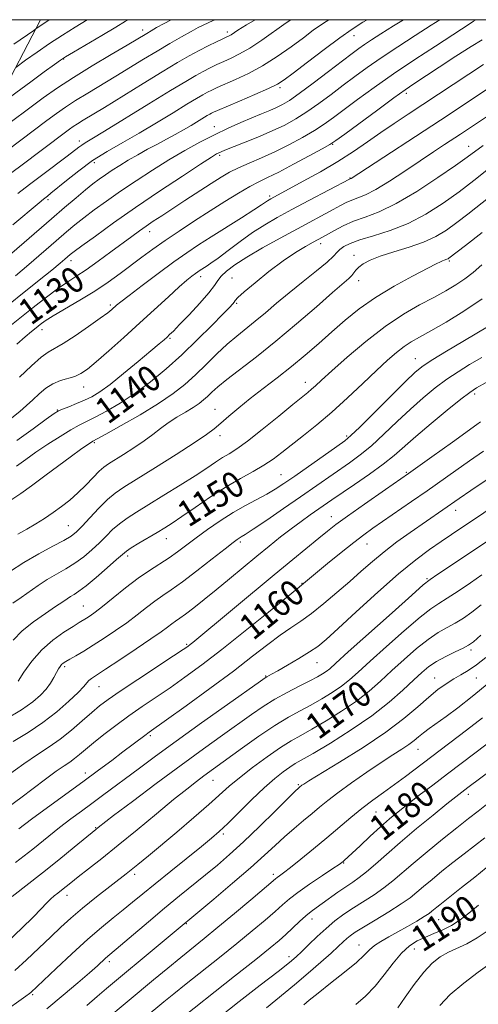
# Model space of a CAD drawing. Extents: x 2054800 to 2057700, y 319800 to 322700.
# Drawn here: x 2057120 to 2057261, y 322197 to 322500 of the extents above; entities that cross this region are included whole.
import ezdxf
from ezdxf.enums import TextEntityAlignment as Align

# ---------------------------------------------------------------- set-up
doc = ezdxf.new("R2010")
doc.units = 0
doc.header["$MEASUREMENT"] = 0
doc.linetypes.add('DGN Style 2', pattern=[51.195507, 30.717304, -20.478203])
doc.linetypes.add('DGN Style 3', pattern=[71.67371, 51.195507, -20.478203])
for name, color, linetype, lineweight in [('32000', 7, 'Continuous', 0), ('DTM SPOT ELEVATION', 2, 'Continuous', 13), ('INDEX CONTOUR', 41, 'Continuous', 13), ('INDEX CONTOUR LABEL', 244, 'Continuous', 0), ('INTERMEDIATE CONTOUR', 44, 'Continuous', 0), ('INTERMEDIATE CONTOUR DASHED', 44, 'DGN Style 3', 0), ('OBSCURED GROUND BOUNDARY', 84, 'DGN Style 2', 0)]:
    doc.layers.add(name, color=color, linetype=linetype, lineweight=lineweight)
doc.styles.add('Style-ITALICS', font='ITALICS.shx')

msp = doc.modelspace()

# ---------------------------------------------------------------- linework, layer by layer
at = {"layer": '32000', "flags": 128}
msp.add_lwpolyline([(2055000, 320000), (2057500, 320000), (2057500, 322500), (2055000, 322500), (2055000, 320000)], dxfattribs=at)
at = {"layer": 'DTM SPOT ELEVATION'}
for p in [(2057157.98, 322496.88, 1113.5), (2057184.08, 322496.22, 1117.6), (2057222.98, 322495.07, 1124.7), (2057133.7, 322487.91, 1112.1), (2057200.31, 322479.16, 1124.3), (2057239.13, 322477.32, 1132.4), (2057180.03, 322467.08, 1125.3), (2057138.51, 322462.69, 1119.5), (2057216.49, 322461.74, 1132.1), (2057258.28, 322461.04, 1139.3), (2057181.71, 322458.3, 1128.3), (2057143.12, 322456.11, 1122.5), (2057221.75, 322451.39, 1135.9), (2057197.08, 322445.82, 1133.7), (2057128.91, 322444.74, 1122.3), (2057160.16, 322434.9, 1130.6), (2057212.81, 322431.18, 1140.5), (2057222.99, 322427.62, 1143.4), (2057135.93, 322425.97, 1128.5), (2057252.3, 322425.87, 1146.2), (2057175.89, 322421.05, 1136.5), (2057185.47, 322420.66, 1139.2), (2057224.49, 322419.76, 1144.6), (2057148.12, 322412.3, 1133.7), (2057186.97, 322412.85, 1140.2), (2057127.06, 322404.71, 1132.6), (2057166.47, 322402.12, 1138.2), (2057241.9, 322395.87, 1151.2), (2057208.1, 322388.51, 1147.4), (2057139.92, 322387.1, 1136.7), (2057260.17, 322384.93, 1156.4), (2057131.8, 322380.1, 1137.9), (2057180.22, 322380.27, 1145.2), (2057143.18, 322369.99, 1142.2), (2057181.77, 322372.15, 1146.5), (2057220.73, 322372.09, 1151.7), (2057239.15, 322360.9, 1157.8), (2057200.57, 322360.19, 1151.1), (2057254.26, 322349.26, 1162.6), (2057216.02, 322347.29, 1157.3), (2057135.11, 322344.51, 1145.1), (2057165.34, 322340.54, 1150.7), (2057188.01, 322339.5, 1154.3), (2057227.06, 322338.84, 1160.8), (2057153.41, 322335.13, 1150.4), (2057245.43, 322328.24, 1165.8), (2057206.98, 322326.82, 1159.9), (2057139.82, 322319.83, 1151.1), (2057171.59, 322308.06, 1157.8), (2057259.01, 322306.25, 1172.4), (2057134.05, 322301.18, 1154.3), (2057211.68, 322302.43, 1164.8), (2057195.87, 322298.29, 1163.9), (2057247.79, 322297.69, 1173.2), (2057260.64, 322297.67, 1174.9), (2057144.56, 322295.06, 1156.8), (2057160.39, 322279.92, 1162.3), (2057242.7, 322275.72, 1176.8), (2057140.36, 322268.44, 1161.5), (2057179.63, 322266.25, 1168.8), (2057205.91, 322264.95, 1173.8), (2057258.18, 322261.9, 1182.5), (2057229.8, 322256.47, 1178.9), (2057143.58, 322251.69, 1165.9), (2057182.8, 322249.76, 1172.3), (2057219.81, 322240.81, 1180.1), (2057155.59, 322237.33, 1170.4), (2057198.16, 322237.32, 1177.6), (2057134.79, 322230.87, 1168.6), (2057171.42, 322222.17, 1176.1), (2057210.11, 322223.65, 1182.6), (2057249.09, 322223.39, 1188.9), (2057224.6, 322215.68, 1187.2), (2057241.56, 322214.42, 1190.8), (2057147.82, 322210.51, 1174.4), (2057203.01, 322212.08, 1183.5), (2057124.16, 322200.38, 1172.2)]:
    msp.add_point(p, dxfattribs=at)
at = {"layer": 'INDEX CONTOUR'}
for points in [[(2057260.623, 322500, 1130), (2057260.494, 322499.929, 1130), (2057259.816, 322499.522, 1130), (2057258.744, 322498.836, 1130), (2057248.098, 322491.909, 1130), (2057241.741, 322487.728, 1130), (2057235.186, 322483.316, 1130), (2057229.223, 322479.148, 1130), (2057224.099, 322475.439, 1130), (2057216.692, 322469.932, 1130), (2057213.884, 322467.928, 1130), (2057210.87, 322465.977, 1130), (2057207.177, 322463.818, 1130), (2057202.996, 322461.566, 1130), (2057198.681, 322459.429, 1130), (2057194.55, 322457.568, 1130), (2057190.779, 322455.952, 1130), (2057187.508, 322454.502, 1130), (2057184.764, 322453.109, 1130), (2057182.126, 322451.561, 1130), (2057179.057, 322449.614, 1130), (2057171.022, 322444.409, 1130), (2057163.882, 322439.745, 1130), (2057161.301, 322438.034, 1130), (2057159.102, 322436.54, 1130), (2057157.022, 322435.079, 1130), (2057154.73, 322433.419, 1130), (2057148.282, 322428.642, 1130), (2057144.34, 322425.749, 1130), (2057140.618, 322423.107, 1130), (2057137.508, 322421.034, 1130), (2057134.731, 322419.233, 1130), (2057131.837, 322417.256, 1130), (2057128.432, 322414.722, 1130), (2057124.334, 322411.522, 1130), (2057100.166, 322392.327, 1130)], [(2057141.003, 322500, 1110), (2057140.947, 322499.966, 1110), (2057137.274, 322497.733, 1110), (2057133.392, 322495.293, 1110), (2057129.42, 322492.663, 1110), (2057125.558, 322490.006, 1110), (2057122.028, 322487.517, 1110), (2057118.967, 322485.327, 1110)], [(2057203.588, 322500, 1120), (2057202.136, 322499.025, 1120), (2057194.625, 322493.725, 1120), (2057190.945, 322491.269, 1120), (2057187.853, 322489.463, 1120), (2057185.264, 322488.176, 1120), (2057182.984, 322487.154, 1120), (2057180.835, 322486.179, 1120), (2057178.741, 322485.177, 1120), (2057176.646, 322484.11, 1120), (2057174.373, 322482.868, 1120), (2057171.267, 322481.054, 1120), (2057166.554, 322478.199, 1120), (2057159.878, 322474.093, 1120), (2057146.294, 322465.722, 1120), (2057142.4, 322463.359, 1120), (2057140.387, 322462.152, 1120), (2057139.333, 322461.488, 1120), (2057138.392, 322460.805, 1120), (2057134.769, 322458.024, 1120), (2057127.27, 322452.396, 1120), (2057123.204, 322449.328, 1120), (2057119.651, 322446.594, 1120)], [(2057262.761, 322461.321, 1140), (2057257.812, 322457.725, 1140), (2057254.255, 322455.205, 1140), (2057248.815, 322451.47, 1140), (2057242.311, 322447.223, 1140), (2057235.957, 322443.466, 1140), (2057230.707, 322440.935, 1140), (2057226.471, 322439.316, 1140), (2057222.901, 322438.032, 1140), (2057219.726, 322436.639, 1140), (2057217.003, 322435.229, 1140), (2057213.35, 322433.171, 1140), (2057210.448, 322431.589, 1140), (2057208.138, 322430.304, 1140), (2057205.06, 322428.441, 1140), (2057201.25, 322425.867, 1140), (2057196.872, 322422.59, 1140), (2057192.596, 322419.179, 1140), (2057189.224, 322416.346, 1140), (2057187.32, 322414.61, 1140), (2057186.508, 322413.718, 1140), (2057186.179, 322413.227, 1140), (2057185.747, 322412.683, 1140), (2057184.732, 322411.6, 1140), (2057182.676, 322409.484, 1140), (2057179.287, 322406.026, 1140), (2057174.917, 322401.667, 1140), (2057170.085, 322397.039, 1140), (2057165.22, 322392.67, 1140), (2057160.419, 322388.705, 1140), (2057155.691, 322385.188, 1140), (2057151.096, 322382.166, 1140), (2057146.897, 322379.693, 1140), (2057143.405, 322377.823, 1140), (2057138.497, 322375.411, 1140), (2057135.929, 322373.996, 1140), (2057132.605, 322371.948, 1140), (2057128.854, 322369.503, 1140), (2057125.202, 322367.044, 1140), (2057122.044, 322364.851, 1140), (2057119.246, 322362.792, 1140)], [(2057262.449, 322414.198, 1150), (2057256.839, 322410.384, 1150), (2057251.33, 322407.045, 1150), (2057246.608, 322404.38, 1150), (2057243.153, 322402.482, 1150), (2057240.612, 322401.026, 1150), (2057238.427, 322399.577, 1150), (2057236.091, 322397.752, 1150), (2057233.324, 322395.335, 1150), (2057229.896, 322392.163, 1150), (2057225.685, 322388.179, 1150), (2057220.977, 322383.764, 1150), (2057216.164, 322379.414, 1150), (2057211.592, 322375.531, 1150), (2057207.44, 322372.182, 1150), (2057200.84, 322366.974, 1150), (2057198.122, 322364.931, 1150), (2057195.279, 322363.051, 1150), (2057191.973, 322361.162, 1150), (2057188.129, 322359.046, 1150), (2057183.739, 322356.476, 1150), (2057178.9, 322353.354, 1150), (2057174.134, 322350.104, 1150), (2057170.066, 322347.283, 1150), (2057167.109, 322345.277, 1150), (2057164.812, 322343.805, 1150), (2057162.508, 322342.417, 1150), (2057156.888, 322339.109, 1150), (2057154.532, 322337.688, 1150), (2057153.022, 322336.69, 1150), (2057151.781, 322335.682, 1150), (2057149.997, 322334.089, 1150), (2057147.131, 322331.553, 1150), (2057143.728, 322328.609, 1150), (2057140.609, 322326.012, 1150), (2057138.397, 322324.328, 1150), (2057136.932, 322323.359, 1150), (2057135.863, 322322.714, 1150), (2057134.826, 322322.032, 1150), (2057133.426, 322321.071, 1150), (2057131.256, 322319.621, 1150), (2057128.094, 322317.541, 1150), (2057124.44, 322314.99, 1150), (2057120.976, 322312.195, 1150), (2057118.23, 322309.363, 1150)], [(2057262.829, 322367.424, 1160), (2057258.523, 322364.456, 1160), (2057254.306, 322361.489, 1160), (2057245.497, 322355.243, 1160), (2057240.703, 322351.898, 1160), (2057228.805, 322343.692, 1160), (2057226.041, 322341.703, 1160), (2057222.94, 322339.327, 1160), (2057219.037, 322336.205, 1160), (2057214.912, 322332.84, 1160), (2057206.878, 322326.198, 1160), (2057205.555, 322325.134, 1160), (2057196.709, 322317.932, 1160), (2057189.57, 322312.155, 1160), (2057182.367, 322306.426, 1160), (2057176.213, 322301.698, 1160), (2057171.027, 322297.892, 1160), (2057166.429, 322294.666, 1160), (2057157.91, 322288.887, 1160), (2057153.816, 322286.041, 1160), (2057149.805, 322283.114, 1160), (2057146.085, 322280.276, 1160), (2057142.913, 322277.754, 1160), (2057140.465, 322275.724, 1160), (2057138.59, 322274.139, 1160), (2057137.048, 322272.903, 1160), (2057135.579, 322271.87, 1160), (2057133.832, 322270.708, 1160), (2057131.433, 322269.038, 1160), (2057128.154, 322266.619, 1160), (2057120.509, 322260.856, 1160), (2057117.067, 322258.307, 1160)], [(2057262.17, 322320.158, 1170), (2057259.3, 322317.903, 1170), (2057256.649, 322316.068, 1170), (2057254.128, 322314.541, 1170), (2057251.62, 322313.169, 1170), (2057248.937, 322311.629, 1170), (2057245.864, 322309.558, 1170), (2057242.28, 322306.718, 1170), (2057238.434, 322303.384, 1170), (2057234.671, 322299.957, 1170), (2057231.203, 322296.743, 1170), (2057227.728, 322293.682, 1170), (2057223.811, 322290.616, 1170), (2057219.206, 322287.468, 1170), (2057214.407, 322284.475, 1170), (2057210.094, 322281.95, 1170), (2057206.707, 322280.06, 1170), (2057203.733, 322278.366, 1170), (2057200.418, 322276.284, 1170), (2057196.265, 322273.417, 1170), (2057191.788, 322270.14, 1170), (2057187.754, 322267.015, 1170), (2057184.65, 322264.411, 1170), (2057178.401, 322258.814, 1170), (2057173.733, 322254.784, 1170), (2057168.48, 322250.337, 1170), (2057159.777, 322243.032, 1170), (2057156.486, 322240.322, 1170), (2057152.937, 322237.49, 1170), (2057143.865, 322230.413, 1170), (2057139.487, 322226.907, 1170), (2057135.934, 322223.889, 1170), (2057132.866, 322221.09, 1170), (2057129.73, 322218.094, 1170), (2057126.136, 322214.633, 1170), (2057122.324, 322211.033, 1170), (2057118.696, 322207.767, 1170)], [(2057268.211, 322280.627, 1180), (2057251.726, 322268.197, 1180), (2057247.223, 322264.782, 1180), (2057243.104, 322261.639, 1180), (2057239.533, 322258.885, 1180), (2057236.574, 322256.554, 1180), (2057233.911, 322254.358, 1180), (2057231.134, 322251.928, 1180), (2057227.992, 322249.052, 1180), (2057224.878, 322246.137, 1180), (2057220.024, 322241.581, 1180), (2057219.657, 322241.26, 1180), (2057219.305, 322240.982, 1180), (2057218.45, 322240.383, 1180), (2057216.544, 322239.106, 1180), (2057213.286, 322236.941, 1180), (2057209.38, 322234.311, 1180), (2057205.777, 322231.794, 1180), (2057203.148, 322229.79, 1180), (2057201.047, 322228.006, 1180), (2057198.749, 322225.97, 1180), (2057195.662, 322223.305, 1180), (2057191.719, 322219.998, 1180), (2057186.991, 322216.128, 1180), (2057181.642, 322211.841, 1180), (2057171.406, 322203.713, 1180), (2057167.629, 322200.673, 1180), (2057164.563, 322198.159, 1180), (2057158.534, 322193.139, 1180)], [(2057261.324, 322227.905, 1190), (2057258.342, 322225.453, 1190), (2057255.634, 322223.35, 1190), (2057253.008, 322221.619, 1190), (2057250.319, 322220.254, 1190), (2057247.613, 322219.129, 1190), (2057244.981, 322218.085, 1190), (2057242.484, 322216.942, 1190), (2057240.055, 322215.408, 1190), (2057237.594, 322213.168, 1190), (2057235.018, 322210.051, 1190), (2057232.316, 322206.462, 1190), (2057229.493, 322202.947, 1190), (2057226.562, 322199.936, 1190), (2057223.565, 322197.373, 1190)]]:
    msp.add_polyline3d(points, dxfattribs=at)
at = {"layer": 'INTERMEDIATE CONTOUR'}
for points in [[(2057180.365, 322500, 1116), (2057179.698, 322499.708, 1116), (2057178.128, 322499.022, 1116), (2057176.68, 322498.363, 1116), (2057175.061, 322497.558, 1116), (2057172.912, 322496.406, 1116), (2057169.978, 322494.758, 1116), (2057166.408, 322492.696, 1116), (2057162.453, 322490.356, 1116), (2057158.326, 322487.859, 1116), (2057149.727, 322482.62, 1116), (2057141.11, 322477.441, 1116), (2057137.37, 322475.127, 1116), (2057134.266, 322473.09, 1116), (2057131.476, 322471.128, 1116), (2057128.559, 322468.976, 1116), (2057112.505, 322456.894, 1116), (2057109.452, 322454.552, 1116), (2057105.917, 322451.788, 1116), (2057102.248, 322448.871, 1116), (2057098.941, 322446.186, 1116), (2057096.368, 322444.029, 1116), (2057094.836, 322442.7, 1116)], [(2057166.759, 322500, 1114), (2057164.597, 322498.822, 1114), (2057162.326, 322497.56, 1114), (2057160.599, 322496.578, 1114), (2057159.26, 322495.797, 1114), (2057153.213, 322492.196, 1114), (2057148.351, 322489.318, 1114), (2057142.488, 322485.802, 1114), (2057136.719, 322482.235, 1114), (2057131.84, 322479.033, 1114), (2057127.457, 322475.95, 1114), (2057122.873, 322472.568, 1114), (2057117.67, 322468.665, 1114), (2057104.399, 322458.629, 1114), (2057103.926, 322458.25, 1114)], [(2057249.406, 322500, 1128), (2057246.783, 322498.341, 1128), (2057241.82, 322495.157, 1128), (2057236.447, 322491.653, 1128), (2057231.355, 322488.252, 1128), (2057227.046, 322485.265, 1128), (2057223.299, 322482.553, 1128), (2057219.705, 322479.864, 1128), (2057215.959, 322477.029, 1128), (2057212.16, 322474.207, 1128), (2057208.511, 322471.638, 1128), (2057205.115, 322469.488, 1128), (2057201.695, 322467.619, 1128), (2057197.874, 322465.818, 1128), (2057193.471, 322463.948, 1128), (2057189.083, 322462.185, 1128), (2057183.292, 322459.905, 1128), (2057182.138, 322459.426, 1128), (2057181.497, 322459.127, 1128), (2057180.776, 322458.737, 1128), (2057179.176, 322457.75, 1128), (2057175.849, 322455.606, 1128), (2057170.27, 322451.949, 1128), (2057163.227, 322447.266, 1128), (2057155.834, 322442.25, 1128), (2057149.08, 322437.535, 1128), (2057143.466, 322433.514, 1128), (2057139.362, 322430.52, 1128), (2057136.968, 322428.742, 1128), (2057135.759, 322427.805, 1128), (2057134.133, 322426.417, 1128), (2057132.606, 322425.137, 1128), (2057130.041, 322423.041, 1128), (2057126.202, 322419.951, 1128), (2057112.087, 322408.694, 1128)], [(2057153.612, 322500, 1112), (2057152.771, 322499.506, 1112), (2057149.82, 322497.736, 1112), (2057145.505, 322495.185, 1112), (2057136.71, 322490.027, 1112), (2057134.308, 322488.598, 1112), (2057132.746, 322487.582, 1112), (2057130.856, 322486.226, 1112), (2057127.742, 322483.962, 1112), (2057123.629, 322480.953, 1112), (2057119.016, 322477.548, 1112), (2057114.382, 322474.086, 1112), (2057112.229, 322472.457, 1112)], [(2057192.65, 322500, 1118), (2057189.971, 322498.388, 1118), (2057187.34, 322496.765, 1118), (2057185.224, 322495.395, 1118), (2057184.663, 322495.072, 1118), (2057183.914, 322494.708, 1118), (2057182.669, 322494.129, 1118), (2057180.716, 322493.208, 1118), (2057178.202, 322491.984, 1118), (2057175.369, 322490.536, 1118), (2057172.334, 322488.886, 1118), (2057168.731, 322486.805, 1118), (2057164.07, 322484.008, 1118), (2057158.137, 322480.377, 1118), (2057146.239, 322473.045, 1118), (2057139.733, 322469.079, 1118), (2057138.021, 322468.02, 1118), (2057136.691, 322467.147, 1118), (2057135.495, 322466.306, 1118), (2057134.245, 322465.384, 1118), (2057120.514, 322455.097, 1118), (2057115.881, 322451.566, 1118)], [(2057227.036, 322500, 1124), (2057225.75, 322499.219, 1124), (2057222.403, 322497.083, 1124), (2057218.667, 322494.466, 1124), (2057213.837, 322490.864, 1124), (2057208.685, 322486.921, 1124), (2057204.35, 322483.571, 1124), (2057201.568, 322481.467, 1124), (2057199.461, 322480.137, 1124), (2057196.744, 322478.829, 1124), (2057192.559, 322477.003, 1124), (2057187.757, 322474.957, 1124), (2057181.074, 322472.119, 1124), (2057179.82, 322471.563, 1124), (2057179.2, 322471.257, 1124), (2057178.642, 322470.953, 1124), (2057177.881, 322470.508, 1124), (2057172.937, 322467.506, 1124), (2057170.565, 322466.122, 1124), (2057168.054, 322464.727, 1124), (2057165.401, 322463.298, 1124), (2057162.566, 322461.787, 1124), (2057159.55, 322460.162, 1124), (2057156.499, 322458.479, 1124), (2057153.595, 322456.812, 1124), (2057150.983, 322455.224, 1124), (2057148.661, 322453.73, 1124), (2057146.587, 322452.33, 1124), (2057144.683, 322450.99, 1124), (2057142.712, 322449.517, 1124), (2057140.4, 322447.679, 1124), (2057137.52, 322445.286, 1124), (2057134.029, 322442.313, 1124), (2057129.936, 322438.782, 1124), (2057116.273, 322426.936, 1124)], [(2057215.242, 322500, 1122), (2057213.643, 322498.974, 1122), (2057210.499, 322496.762, 1122), (2057207.437, 322494.47, 1122), (2057203.704, 322491.705, 1122), (2057199.418, 322488.696, 1122), (2057194.915, 322485.843, 1122), (2057190.523, 322483.468, 1122), (2057186.55, 322481.596, 1122), (2057180.954, 322479.149, 1122), (2057179.281, 322478.37, 1122), (2057177.923, 322477.683, 1122), (2057176.507, 322476.911, 1122), (2057174.574, 322475.781, 1122), (2057171.641, 322474.003, 1122), (2057167.407, 322471.407, 1122), (2057162.311, 322468.311, 1122), (2057156.974, 322465.158, 1122), (2057151.9, 322462.275, 1122), (2057147.139, 322459.53, 1122), (2057142.625, 322456.679, 1122), (2057138.36, 322453.592, 1122), (2057134.605, 322450.609, 1122), (2057129.826, 322446.645, 1122), (2057128.771, 322445.802, 1122), (2057127.568, 322444.87, 1122), (2057126.202, 322443.746, 1122), (2057118.075, 322436.969, 1122)], [(2057238.257, 322500, 1126), (2057235.15, 322498.073, 1126), (2057231.229, 322495.612, 1126), (2057228.389, 322493.788, 1126), (2057226.279, 322492.384, 1126), (2057224.5, 322491.145, 1126), (2057222.452, 322489.637, 1126), (2057219.484, 322487.383, 1126), (2057215.226, 322484.126, 1126), (2057210.436, 322480.486, 1126), (2057206.152, 322477.3, 1126), (2057203.132, 322475.189, 1126), (2057201.023, 322473.917, 1126), (2057199.191, 322473.03, 1126), (2057197.098, 322472.14, 1126), (2057194.595, 322471.116, 1126), (2057191.628, 322469.89, 1126), (2057188.168, 322468.406, 1126), (2057184.287, 322466.655, 1126), (2057180.083, 322464.642, 1126), (2057175.638, 322462.365, 1126), (2057170.972, 322459.808, 1126), (2057166.089, 322456.95, 1126), (2057161.032, 322453.806, 1126), (2057155.995, 322450.525, 1126), (2057151.212, 322447.29, 1126), (2057146.882, 322444.263, 1126), (2057143.088, 322441.516, 1126), (2057139.881, 322439.1, 1126), (2057137.205, 322436.98, 1126), (2057134.585, 322434.79, 1126), (2057131.441, 322432.076, 1126), (2057123, 322424.749, 1126), (2057118.942, 322421.262, 1126)], [(2057129.266, 322500, 1108), (2057125.164, 322497.166, 1108)], [(2057262.468, 322493.845, 1132), (2057259.077, 322491.808, 1132), (2057254.383, 322488.809, 1132), (2057249.195, 322485.413, 1132), (2057241.437, 322480.282, 1132), (2057238.739, 322478.435, 1132), (2057235.292, 322475.968, 1132), (2057230.297, 322472.315, 1132), (2057220.147, 322464.828, 1132), (2057217.424, 322462.835, 1132), (2057215.608, 322461.648, 1132), (2057213.229, 322460.316, 1132), (2057209.253, 322458.153, 1132), (2057204.409, 322455.556, 1132), (2057199.863, 322453.185, 1132), (2057196.46, 322451.507, 1132), (2057193.748, 322450.195, 1132), (2057190.952, 322448.723, 1132), (2057187.461, 322446.683, 1132), (2057183.322, 322444.126, 1132), (2057178.745, 322441.221, 1132), (2057173.957, 322438.137, 1132), (2057169.241, 322435.042, 1132), (2057164.896, 322432.106, 1132), (2057161.124, 322429.447, 1132), (2057157.746, 322426.969, 1132), (2057151.091, 322421.996, 1132), (2057147.399, 322419.354, 1132), (2057143.27, 322416.598, 1132), (2057138.7, 322413.778, 1132), (2057130.532, 322408.949, 1132), (2057128.077, 322407.417, 1132), (2057126.505, 322406.321, 1132), (2057125.25, 322405.343, 1132), (2057123.804, 322404.177, 1132), (2057121.908, 322402.562, 1132), (2057119.361, 322400.248, 1132)], [(2057262.803, 322486.214, 1134), (2057239.682, 322471.007, 1134), (2057235.359, 322468.139, 1134), (2057231.237, 322465.329, 1134), (2057227.138, 322462.452, 1134), (2057222.817, 322459.473, 1134), (2057218.018, 322456.384, 1134), (2057212.667, 322453.236, 1134), (2057207.419, 322450.325, 1134), (2057197.396, 322444.962, 1134), (2057196.882, 322444.667, 1134), (2057196.395, 322444.355, 1134), (2057195.79, 322443.935, 1134), (2057194.589, 322443.122, 1134), (2057192.225, 322441.585, 1134), (2057188.382, 322439.144, 1134), (2057179.115, 322433.285, 1134), (2057175.221, 322430.787, 1134), (2057171.613, 322428.376, 1134), (2057167.61, 322425.553, 1134), (2057162.804, 322422.028, 1134), (2057157.887, 322418.343, 1134), (2057153.825, 322415.248, 1134), (2057151.318, 322413.293, 1134), (2057150.014, 322412.223, 1134), (2057148.563, 322410.939, 1134), (2057147.298, 322409.936, 1134), (2057144.999, 322408.24, 1134), (2057141.414, 322405.695, 1134), (2057137.276, 322402.857, 1134), (2057133.569, 322400.463, 1134), (2057128.987, 322397.862, 1134), (2057126.792, 322396.269, 1134), (2057123.782, 322393.604, 1134), (2057120.135, 322390.15, 1134)], [(2057269.806, 322482.5, 1136), (2057256.427, 322473.639, 1136), (2057251.955, 322470.698, 1136), (2057222.13, 322451.219, 1136), (2057221.583, 322450.968, 1136), (2057209.112, 322444.39, 1136), (2057203.897, 322441.62, 1136), (2057199.436, 322439.208, 1136), (2057195.555, 322436.973, 1136), (2057191.829, 322434.589, 1136), (2057187.98, 322431.861, 1136), (2057184.293, 322429.101, 1136), (2057181.194, 322426.752, 1136), (2057178.992, 322425.141, 1136), (2057177.53, 322424.138, 1136), (2057175.756, 322422.997, 1136), (2057175.035, 322422.515, 1136), (2057174.234, 322421.951, 1136), (2057173.192, 322421.172, 1136), (2057171.643, 322419.913, 1136), (2057169.297, 322417.878, 1136), (2057165.956, 322414.87, 1136), (2057157.127, 322406.809, 1136), (2057152.238, 322402.375, 1136), (2057147.612, 322398.23, 1136), (2057143.759, 322394.854, 1136), (2057141.013, 322392.589, 1136), (2057138.992, 322391.217, 1136), (2057137.139, 322390.388, 1136), (2057132.702, 322389.093, 1136), (2057130.376, 322388.135, 1136), (2057128.195, 322386.725, 1136), (2057126.154, 322385.003, 1136), (2057124.212, 322383.175, 1136), (2057122.297, 322381.399, 1136), (2057120.234, 322379.599, 1136), (2057117.819, 322377.644, 1136)], [(2057265.576, 322471.344, 1138), (2057255.812, 322464.86, 1138), (2057250.879, 322461.631, 1138), (2057247.433, 322459.36, 1138), (2057243.317, 322456.616, 1138), (2057238.637, 322453.472, 1138), (2057233.903, 322450.36, 1138), (2057229.721, 322447.805, 1138), (2057226.543, 322446.175, 1138), (2057224.194, 322445.223, 1138), (2057222.339, 322444.548, 1138), (2057220.654, 322443.804, 1138), (2057218.847, 322442.864, 1138), (2057216.634, 322441.659, 1138), (2057205.63, 322435.76, 1138), (2057200.347, 322432.885, 1138), (2057194.897, 322429.842, 1138), (2057190.042, 322426.999, 1138), (2057186.38, 322424.643, 1138), (2057183.846, 322422.746, 1138), (2057182.206, 322421.2, 1138), (2057181.156, 322419.843, 1138), (2057180.104, 322418.268, 1138), (2057178.386, 322416.014, 1138), (2057175.59, 322412.831, 1138), (2057172.309, 322409.316, 1138), (2057169.392, 322406.281, 1138), (2057167.469, 322404.324, 1138), (2057166.323, 322403.202, 1138), (2057165.521, 322402.459, 1138), (2057164.62, 322401.649, 1138), (2057163.136, 322400.358, 1138), (2057160.576, 322398.183, 1138), (2057156.688, 322394.925, 1138), (2057152.177, 322391.217, 1138), (2057147.992, 322387.899, 1138), (2057144.832, 322385.601, 1138), (2057142.399, 322384.115, 1138), (2057140.152, 322383.024, 1138), (2057137.705, 322382, 1138), (2057135.315, 322381.065, 1138), (2057133.398, 322380.329, 1138), (2057132.139, 322379.783, 1138), (2057130.793, 322378.955, 1138), (2057128.386, 322377.252, 1138), (2057124.297, 322374.312, 1138), (2057119.326, 322370.69, 1138)], [(2057263.878, 322453.707, 1142), (2057259.894, 322450.586, 1142), (2057255.347, 322447.14, 1142), (2057250.392, 322443.612, 1142), (2057245.138, 322440.273, 1142), (2057239.678, 322437.406, 1142), (2057234.176, 322435.214, 1142), (2057229.06, 322433.579, 1142), (2057224.825, 322432.307, 1142), (2057221.833, 322431.227, 1142), (2057219.894, 322430.273, 1142), (2057218.691, 322429.402, 1142), (2057217.841, 322428.523, 1142), (2057216.757, 322427.339, 1142), (2057214.788, 322425.504, 1142), (2057211.511, 322422.798, 1142), (2057207.388, 322419.516, 1142), (2057203.102, 322416.079, 1142), (2057199.21, 322412.846, 1142), (2057195.752, 322409.912, 1142), (2057192.645, 322407.31, 1142), (2057186.982, 322402.765, 1142), (2057184.058, 322400.251, 1142), (2057180.873, 322397.264, 1142), (2057177.538, 322394.017, 1142), (2057174.221, 322390.833, 1142), (2057170.976, 322387.927, 1142), (2057167.373, 322385.097, 1142), (2057162.865, 322382.039, 1142), (2057157.206, 322378.602, 1142), (2057151.375, 322375.255, 1142), (2057146.657, 322372.625, 1142), (2057142.707, 322370.439, 1142), (2057141.934, 322369.966, 1142), (2057140.802, 322369.221, 1142), (2057138.952, 322367.935, 1142), (2057136.145, 322365.899, 1142), (2057127.965, 322359.801, 1142), (2057123.851, 322356.784, 1142), (2057120.504, 322354.423, 1142), (2057117.813, 322352.558, 1142)], [(2057264.9, 322445.696, 1144), (2057258.039, 322440.245, 1144), (2057254.659, 322437.631, 1144), (2057251.48, 322435.335, 1144), (2057248.204, 322433.345, 1144), (2057244.429, 322431.602, 1144), (2057239.943, 322430.049, 1144), (2057235.264, 322428.64, 1144), (2057231.1, 322427.332, 1144), (2057227.997, 322426.094, 1144), (2057225.877, 322424.942, 1144), (2057224.502, 322423.906, 1144), (2057223.631, 322422.999, 1144), (2057223.008, 322422.175, 1144), (2057222.373, 322421.372, 1144), (2057221.414, 322420.444, 1144), (2057216.401, 322416.118, 1144), (2057211.439, 322411.789, 1144), (2057205.341, 322406.516, 1144), (2057198.95, 322401.154, 1144), (2057193.015, 322396.421, 1144), (2057183.891, 322389.396, 1144), (2057181.126, 322387.127, 1144), (2057179.296, 322385.486, 1144), (2057177.97, 322384.23, 1144), (2057176.748, 322383.138, 1144), (2057175.359, 322382.056, 1144), (2057173.565, 322380.853, 1144), (2057171.221, 322379.428, 1144), (2057168.561, 322377.827, 1144), (2057165.913, 322376.127, 1144), (2057163.498, 322374.383, 1144), (2057161.11, 322372.555, 1144), (2057158.435, 322370.581, 1144), (2057155.302, 322368.457, 1144), (2057152.105, 322366.405, 1144), (2057147.472, 322363.523, 1144), (2057146.06, 322362.512, 1144), (2057144.624, 322361.213, 1144), (2057142.768, 322359.299, 1144), (2057140.545, 322356.974, 1144), (2057138.122, 322354.579, 1144), (2057135.636, 322352.385, 1144), (2057133.106, 322350.393, 1144), (2057130.523, 322348.534, 1144), (2057127.877, 322346.755, 1144), (2057125.17, 322345.055, 1144), (2057122.407, 322343.447, 1144), (2057119.605, 322341.929, 1144)], [(2057262.465, 322434.552, 1146), (2057257.275, 322430.6, 1146), (2057252.225, 322426.73, 1146), (2057251.928, 322426.55, 1146), (2057251.584, 322426.391, 1146), (2057250.708, 322426.094, 1146), (2057250.226, 322425.909, 1146), (2057249.632, 322425.614, 1146), (2057248.334, 322424.929, 1146), (2057241.047, 322421.164, 1146), (2057235.377, 322418.098, 1146), (2057229.642, 322414.668, 1146), (2057224.65, 322411.164, 1146), (2057220.291, 322407.637, 1146), (2057216.226, 322404.079, 1146), (2057212.165, 322400.493, 1146), (2057208.024, 322396.917, 1146), (2057203.77, 322393.395, 1146), (2057199.409, 322389.975, 1146), (2057195.114, 322386.695, 1146), (2057191.1, 322383.597, 1146), (2057187.549, 322380.728, 1146), (2057184.524, 322378.178, 1146), (2057182.056, 322376.043, 1146), (2057180.012, 322374.304, 1146), (2057177.611, 322372.474, 1146), (2057173.899, 322369.949, 1146), (2057168.332, 322366.371, 1146), (2057161.967, 322362.374, 1146), (2057152.277, 322356.375, 1146), (2057149.536, 322354.515, 1146), (2057147.165, 322352.514, 1146), (2057144.507, 322349.859, 1146), (2057141.785, 322346.943, 1146), (2057139.435, 322344.385, 1146), (2057137.702, 322342.618, 1146), (2057136.058, 322341.317, 1146), (2057133.778, 322339.969, 1146), (2057130.347, 322338.161, 1146), (2057126.073, 322335.876, 1146), (2057121.474, 322333.2, 1146), (2057117.036, 322330.272, 1146)], [(2057262.324, 322424.641, 1148), (2057259.619, 322422.327, 1148), (2057257.107, 322420.342, 1148), (2057254.373, 322418.496, 1148), (2057251.227, 322416.642, 1148), (2057247.535, 322414.646, 1148), (2057243.191, 322412.343, 1148), (2057238.21, 322409.474, 1148), (2057232.638, 322405.759, 1148), (2057226.643, 322401.113, 1148), (2057220.893, 322396.244, 1148), (2057216.178, 322392.06, 1148), (2057213.061, 322389.236, 1148), (2057211.185, 322387.515, 1148), (2057209.961, 322386.411, 1148), (2057208.798, 322385.426, 1148), (2057204.212, 322381.69, 1148), (2057199.85, 322378.117, 1148), (2057194.822, 322374.046, 1148), (2057190.242, 322370.465, 1148), (2057186.937, 322368.098, 1148), (2057184.595, 322366.616, 1148), (2057182.614, 322365.432, 1148), (2057180.443, 322364.034, 1148), (2057177.725, 322362.221, 1148), (2057174.147, 322359.868, 1148), (2057169.575, 322356.951, 1148), (2057164.583, 322353.83, 1148), (2057159.92, 322350.962, 1148), (2057156.168, 322348.682, 1148), (2057153.232, 322346.823, 1148), (2057150.848, 322345.101, 1148), (2057148.766, 322343.274, 1148), (2057146.783, 322341.313, 1148), (2057144.716, 322339.237, 1148), (2057142.416, 322337.086, 1148), (2057139.893, 322334.963, 1148), (2057137.194, 322332.99, 1148), (2057134.372, 322331.243, 1148), (2057131.503, 322329.618, 1148), (2057128.668, 322327.957, 1148), (2057125.931, 322326.152, 1148), (2057120.678, 322322.404, 1148), (2057118.13, 322320.646, 1148)], [(2057264.638, 322405.902, 1152), (2057256.451, 322401.115, 1152), (2057251.51, 322398.174, 1152), (2057247.248, 322395.572, 1152), (2057244.311, 322393.636, 1152), (2057241.88, 322391.668, 1152), (2057238.769, 322388.709, 1152), (2057234.21, 322384.186, 1152), (2057224.765, 322374.759, 1152), (2057222.075, 322372.162, 1152), (2057220.164, 322370.564, 1152), (2057217.727, 322368.817, 1152), (2057204.794, 322359.734, 1152), (2057201.443, 322357.414, 1152), (2057198.785, 322355.675, 1152), (2057196.189, 322354.155, 1152), (2057189.673, 322350.684, 1152), (2057185.874, 322348.508, 1152), (2057181.902, 322345.977, 1152), (2057178.007, 322343.297, 1152), (2057174.46, 322340.73, 1152), (2057168.763, 322336.484, 1152), (2057166.134, 322334.637, 1152), (2057160.173, 322330.769, 1152), (2057156.656, 322328.325, 1152), (2057152.78, 322325.373, 1152), (2057148.961, 322322.319, 1152), (2057145.71, 322319.699, 1152), (2057143.402, 322317.908, 1152), (2057141.858, 322316.798, 1152), (2057140.76, 322316.085, 1152), (2057138.527, 322314.731, 1152), (2057136.619, 322313.557, 1152), (2057133.808, 322311.75, 1152), (2057130.443, 322309.311, 1152), (2057127.023, 322306.293, 1152), (2057123.982, 322302.838, 1152), (2057121.511, 322299.458, 1152), (2057119.728, 322296.751, 1152)], [(2057262.358, 322396.153, 1154), (2057258.589, 322393.985, 1154), (2057255.051, 322391.815, 1154), (2057251.573, 322389.476, 1154), (2057248.008, 322386.823, 1154), (2057244.294, 322383.789, 1154), (2057240.391, 322380.331, 1154), (2057236.304, 322376.483, 1154), (2057232.222, 322372.588, 1154), (2057228.372, 322369.07, 1154), (2057224.909, 322366.226, 1154), (2057221.677, 322363.85, 1154), (2057206.527, 322353.328, 1154), (2057201.324, 322349.746, 1154), (2057196.193, 322346.242, 1154), (2057192.053, 322343.445, 1154), (2057189.563, 322341.803, 1154), (2057188.337, 322341.034, 1154), (2057187.731, 322340.675, 1154), (2057187.109, 322340.262, 1154), (2057185.868, 322339.333, 1154), (2057183.416, 322337.424, 1154), (2057179.434, 322334.297, 1154), (2057174.69, 322330.604, 1154), (2057170.226, 322327.22, 1154), (2057166.818, 322324.786, 1154), (2057164.192, 322323.003, 1154), (2057161.806, 322321.337, 1154), (2057159.211, 322319.366, 1154), (2057156.318, 322317.107, 1154), (2057153.128, 322314.689, 1154), (2057149.682, 322312.239, 1154), (2057146.178, 322309.887, 1154), (2057142.848, 322307.762, 1154), (2057139.905, 322305.974, 1154), (2057137.462, 322304.545, 1154), (2057135.607, 322303.482, 1154), (2057134.38, 322302.76, 1154), (2057133.615, 322302.25, 1154), (2057133.099, 322301.793, 1154), (2057132.641, 322301.239, 1154), (2057132.138, 322300.467, 1154), (2057131.51, 322299.363, 1154), (2057130.69, 322297.861, 1154), (2057129.635, 322296.089, 1154), (2057128.319, 322294.221, 1154), (2057126.648, 322292.364, 1154), (2057124.264, 322290.352, 1154), (2057120.747, 322287.953, 1154), (2057115.938, 322285.058, 1154)], [(2057263.655, 322388.496, 1156), (2057260.726, 322386.856, 1156), (2057258.591, 322385.457, 1156), (2057255.899, 322383.38, 1156), (2057251.706, 322380.007, 1156), (2057246.708, 322375.909, 1156), (2057242.012, 322371.954, 1156), (2057235.34, 322366.094, 1156), (2057231.979, 322363.382, 1156), (2057227.742, 322360.291, 1156), (2057223.189, 322357.135, 1156), (2057216.247, 322352.411, 1156), (2057209.581, 322347.805, 1156), (2057206.76, 322345.815, 1156), (2057203.68, 322343.55, 1156), (2057200.429, 322341.032, 1156), (2057196.954, 322338.236, 1156), (2057193.165, 322335.124, 1156), (2057184.773, 322328.189, 1156), (2057180.652, 322324.81, 1156), (2057176.919, 322321.795, 1156), (2057173.727, 322319.271, 1156), (2057171.204, 322317.342, 1156), (2057169.407, 322316.044, 1156), (2057168.095, 322315.146, 1156), (2057166.955, 322314.349, 1156), (2057165.642, 322313.359, 1156), (2057163.676, 322311.895, 1156), (2057160.547, 322309.678, 1156), (2057156.027, 322306.605, 1156), (2057151.001, 322303.259, 1156), (2057146.638, 322300.398, 1156), (2057143.818, 322298.578, 1156), (2057142.274, 322297.558, 1156), (2057141.454, 322296.899, 1156), (2057140.82, 322296.183, 1156), (2057139.885, 322295.074, 1156), (2057138.177, 322293.266, 1156), (2057135.359, 322290.573, 1156), (2057131.635, 322287.33, 1156), (2057127.343, 322284.004, 1156), (2057122.8, 322280.956, 1156), (2057118.232, 322278.141, 1156)], [(2057261.879, 322376.378, 1158), (2057260.744, 322375.566, 1158), (2057253.269, 322370.176, 1158), (2057246.928, 322365.624, 1158), (2057239.821, 322360.574, 1158), (2057232.712, 322355.592, 1158), (2057226.248, 322351.087, 1158), (2057221.046, 322347.432, 1158), (2057217.464, 322344.827, 1158), (2057214.823, 322342.783, 1158), (2057212.186, 322340.64, 1158), (2057204.22, 322334.108, 1158), (2057198.454, 322329.352, 1158), (2057173.449, 322308.618, 1158), (2057172.599, 322307.936, 1158), (2057171.884, 322307.4, 1158), (2057170.456, 322306.429, 1158), (2057167.462, 322304.456, 1158), (2057156.488, 322297.258, 1158), (2057151.106, 322293.683, 1158), (2057147.38, 322291.121, 1158), (2057144.782, 322289.164, 1158), (2057142.377, 322287.132, 1158), (2057139.44, 322284.532, 1158), (2057136.084, 322281.625, 1158), (2057132.631, 322278.853, 1158), (2057129.275, 322276.498, 1158), (2057125.698, 322274.171, 1158), (2057121.458, 322271.32, 1158), (2057116.339, 322267.617, 1158)], [(2057271.658, 322363.818, 1162), (2057258.995, 322355.288, 1162), (2057255.36, 322352.814, 1162), (2057240.323, 322342.405, 1162), (2057236.235, 322339.486, 1162), (2057232.252, 322336.481, 1162), (2057228.666, 322333.538, 1162), (2057225.264, 322330.56, 1162), (2057221.708, 322327.389, 1162), (2057217.778, 322323.954, 1162), (2057213.728, 322320.544, 1162), (2057209.928, 322317.538, 1162), (2057206.625, 322315.168, 1162), (2057203.551, 322313.098, 1162), (2057200.315, 322310.845, 1162), (2057196.532, 322307.988, 1162), (2057191.849, 322304.353, 1162), (2057185.919, 322299.828, 1162), (2057178.701, 322294.489, 1162), (2057171.367, 322289.166, 1162), (2057165.397, 322284.877, 1162), (2057159.972, 322281.008, 1162), (2057158.687, 322280.066, 1162), (2057151.961, 322274.957, 1162), (2057148.515, 322272.367, 1162), (2057144.415, 322269.323, 1162), (2057139.62, 322265.81, 1162), (2057128.714, 322257.902, 1162), (2057123.805, 322254.282, 1162), (2057119.923, 322251.314, 1162)], [(2057282.828, 322361.776, 1164), (2057252.996, 322341.794, 1164), (2057249.791, 322339.617, 1164), (2057246.28, 322337.174, 1164), (2057242.038, 322334.001, 1164), (2057236.737, 322329.667, 1164), (2057230.305, 322324.018, 1164), (2057223.698, 322318.012, 1164), (2057218.126, 322312.886, 1164), (2057214.415, 322309.526, 1164), (2057211.852, 322307.414, 1164), (2057209.339, 322305.685, 1164), (2057206.089, 322303.685, 1164), (2057202.571, 322301.616, 1164), (2057199.565, 322299.895, 1164), (2057197.657, 322298.826, 1164), (2057196.176, 322298.033, 1164), (2057195.704, 322297.742, 1164), (2057194.225, 322296.709, 1164), (2057184.14, 322289.574, 1164), (2057176.124, 322283.882, 1164), (2057168.28, 322278.267, 1164), (2057161.962, 322273.675, 1164), (2057157.015, 322270.016, 1164), (2057145.682, 322261.547, 1164), (2057142.375, 322259.11, 1164), (2057139.173, 322256.772, 1164), (2057135.93, 322254.374, 1164), (2057132.48, 322251.729, 1164), (2057124.192, 322245.111, 1164), (2057118.876, 322240.979, 1164)], [(2057265.581, 322340.8, 1166), (2057248.839, 322329.595, 1166), (2057246.44, 322327.962, 1166), (2057244.323, 322326.283, 1166), (2057240.776, 322323.164, 1166), (2057234.708, 322317.747, 1166), (2057221.272, 322305.697, 1166), (2057217.455, 322302.255, 1166), (2057215.542, 322300.553, 1166), (2057214.48, 322299.704, 1166), (2057213.346, 322298.943, 1166), (2057211.744, 322298.014, 1166), (2057209.404, 322296.785, 1166), (2057206.184, 322295.166, 1166), (2057202.437, 322293.244, 1166), (2057198.637, 322291.144, 1166), (2057195.106, 322288.941, 1166), (2057191.544, 322286.491, 1166), (2057182.58, 322280.088, 1166), (2057176.704, 322275.871, 1166), (2057169.85, 322270.884, 1166), (2057162.218, 322265.236, 1166), (2057154.869, 322259.739, 1166), (2057149.08, 322255.38, 1166), (2057144.349, 322251.781, 1166), (2057143.57, 322251.156, 1166), (2057136.978, 322245.687, 1166), (2057132.278, 322241.832, 1166), (2057127.188, 322237.767, 1166), (2057117.854, 322230.569, 1166)], [(2057262.361, 322329.43, 1168), (2057258.876, 322326.954, 1168), (2057255.063, 322324.38, 1168), (2057251.651, 322322.181, 1168), (2057249.08, 322320.599, 1168), (2057246.636, 322318.96, 1168), (2057243.32, 322316.361, 1168), (2057238.494, 322312.233, 1168), (2057232.982, 322307.351, 1168), (2057227.971, 322302.827, 1168), (2057224.329, 322299.499, 1168), (2057221.635, 322297.117, 1168), (2057219.145, 322295.16, 1168), (2057216.276, 322293.205, 1168), (2057213.075, 322291.244, 1168), (2057209.749, 322289.366, 1168), (2057206.414, 322287.591, 1168), (2057202.829, 322285.619, 1168), (2057198.67, 322283.086, 1168), (2057193.789, 322279.793, 1168), (2057188.775, 322276.23, 1168), (2057176.836, 322267.574, 1168), (2057174.53, 322265.855, 1168), (2057171.557, 322263.551, 1168), (2057167.531, 322260.309, 1168), (2057162.264, 322255.963, 1168), (2057156.336, 322251.049, 1168), (2057150.528, 322246.282, 1168), (2057145.488, 322242.246, 1168), (2057141.366, 322239.02, 1168), (2057138.182, 322236.548, 1168), (2057135.903, 322234.753, 1168), (2057133.036, 322232.462, 1168), (2057131.897, 322231.58, 1168), (2057130.787, 322230.691, 1168), (2057129.662, 322229.69, 1168), (2057128.429, 322228.443, 1168), (2057126.776, 322226.706, 1168), (2057124.341, 322224.205, 1168), (2057120.88, 322220.792, 1168), (2057116.638, 322216.824, 1168)], [(2057261.98, 322310.886, 1172), (2057259.723, 322308.852, 1172), (2057258.235, 322307.756, 1172), (2057256.602, 322306.902, 1172), (2057254.161, 322305.739, 1172), (2057251.238, 322304.298, 1172), (2057248.408, 322302.754, 1172), (2057246.065, 322301.204, 1172), (2057243.887, 322299.417, 1172), (2057241.371, 322297.086, 1172), (2057238.078, 322293.988, 1172), (2057233.821, 322290.246, 1172), (2057228.477, 322286.072, 1172), (2057222.138, 322281.73, 1172), (2057215.739, 322277.705, 1172), (2057210.439, 322274.533, 1172), (2057204.973, 322271.362, 1172), (2057203.309, 322270.319, 1172), (2057201.271, 322268.888, 1172), (2057198.655, 322266.83, 1172), (2057195.402, 322263.976, 1172), (2057191.56, 322260.31, 1172), (2057184.178, 322252.985, 1172), (2057181.586, 322250.515, 1172), (2057179.193, 322248.429, 1172), (2057176.095, 322245.906, 1172), (2057166.64, 322238.32, 1172), (2057161.853, 322234.45, 1172), (2057158.041, 322231.317, 1172), (2057154.943, 322228.751, 1172), (2057152.065, 322226.403, 1172), (2057148.96, 322223.931, 1172), (2057145.388, 322221.029, 1172), (2057141.158, 322217.403, 1172), (2057136.261, 322212.958, 1172), (2057131.411, 322208.414, 1172), (2057123.663, 322201.052, 1172), (2057123.247, 322200.723, 1172), (2057122.08, 322199.883, 1172), (2057114.615, 322194.572, 1172)], [(2057263.561, 322304.016, 1174), (2057260.679, 322301.73, 1174), (2057258.16, 322300.009, 1174), (2057255.885, 322298.654, 1174), (2057253.677, 322297.381, 1174), (2057251.372, 322295.931, 1174), (2057248.847, 322294.126, 1174), (2057245.989, 322291.811, 1174), (2057242.63, 322288.86, 1174), (2057238.384, 322285.266, 1174), (2057232.812, 322281.048, 1174), (2057225.802, 322276.35, 1174), (2057218.561, 322271.815, 1174), (2057209.127, 322266.074, 1174), (2057207.56, 322265.092, 1174), (2057207.017, 322264.72, 1174), (2057206.292, 322264.141, 1174), (2057205.945, 322263.837, 1174), (2057204.947, 322262.882, 1174), (2057202.681, 322260.656, 1174), (2057198.789, 322256.804, 1174), (2057193.93, 322252.036, 1174), (2057189.02, 322247.332, 1174), (2057184.758, 322243.44, 1174), (2057180.992, 322240.194, 1174), (2057177.358, 322237.199, 1174), (2057169.375, 322230.726, 1174), (2057164.776, 322226.938, 1174), (2057159.778, 322222.741, 1174), (2057146.633, 322211.586, 1174), (2057144.082, 322209.272, 1174), (2057141.629, 322207.096, 1174), (2057138.038, 322203.978, 1174), (2057133.569, 322200.166, 1174), (2057128.599, 322196.015, 1174)], [(2057264.442, 322296.216, 1176), (2057259.35, 322291.975, 1176), (2057254.989, 322288.565, 1176), (2057251.366, 322285.876, 1176), (2057246.172, 322282.151, 1176), (2057244.368, 322280.812, 1176), (2057242.896, 322279.621, 1176), (2057241.494, 322278.466, 1176), (2057239.875, 322277.242, 1176), (2057237.772, 322275.831, 1176), (2057235.001, 322274.048, 1176), (2057231.401, 322271.697, 1176), (2057226.96, 322268.697, 1176), (2057222.272, 322265.436, 1176), (2057218.086, 322262.423, 1176), (2057214.928, 322260.019, 1176), (2057212.458, 322258.015, 1176), (2057210.116, 322256.054, 1176), (2057207.467, 322253.858, 1176), (2057204.584, 322251.443, 1176), (2057201.663, 322248.903, 1176), (2057198.775, 322246.249, 1176), (2057195.479, 322243.191, 1176), (2057191.206, 322239.359, 1176), (2057185.7, 322234.616, 1176), (2057179.95, 322229.767, 1176), (2057146.907, 322202.219, 1176), (2057143.996, 322199.76, 1176), (2057140.801, 322197.039, 1176)], [(2057262.56, 322285.404, 1178), (2057257.655, 322281.621, 1178), (2057238.885, 322267.459, 1178), (2057235.476, 322264.943, 1178), (2057232.12, 322262.52, 1178), (2057228.805, 322260.11, 1178), (2057225.474, 322257.574, 1178), (2057222.063, 322254.802, 1178), (2057214.652, 322248.545, 1178), (2057210.572, 322245.163, 1178), (2057206.668, 322241.987, 1178), (2057203.465, 322239.433, 1178), (2057201.345, 322237.795, 1178), (2057200.113, 322236.886, 1178), (2057199.429, 322236.399, 1178), (2057198.887, 322235.976, 1178), (2057191.327, 322229.56, 1178), (2057186.227, 322225.269, 1178), (2057181.186, 322221.07, 1178), (2057176.985, 322217.633, 1178), (2057169.769, 322211.811, 1178), (2057165.789, 322208.548, 1178), (2057161.363, 322204.883, 1178), (2057138.259, 322185.623, 1178)], [(2057266.419, 322270.309, 1182), (2057258.018, 322264.009, 1182), (2057256.217, 322262.642, 1182), (2057254.361, 322261.194, 1182), (2057251.593, 322258.985, 1182), (2057247.356, 322255.564, 1182), (2057242.27, 322251.397, 1182), (2057237.248, 322247.176, 1182), (2057233.027, 322243.483, 1182), (2057229.63, 322240.446, 1182), (2057226.9, 322238.083, 1182), (2057224.657, 322236.347, 1182), (2057222.622, 322234.946, 1182), (2057220.49, 322233.527, 1182), (2057218.059, 322231.838, 1182), (2057213.253, 322228.408, 1182), (2057211.405, 322227.104, 1182), (2057209.805, 322225.927, 1182), (2057208.153, 322224.572, 1182), (2057206.232, 322222.828, 1182), (2057202.065, 322218.901, 1182), (2057199.998, 322217.05, 1182), (2057197.212, 322214.727, 1182), (2057192.796, 322211.186, 1182), (2057186.299, 322206.048, 1182), (2057167.899, 322191.548, 1182)], [(2057263.797, 322258.766, 1184), (2057261.205, 322256.805, 1184), (2057258.244, 322254.518, 1184), (2057254.625, 322251.665, 1184), (2057250.216, 322248.133, 1184), (2057245.528, 322244.314, 1184), (2057241.231, 322240.727, 1184), (2057234.957, 322235.322, 1184), (2057232.204, 322233.161, 1184), (2057229.18, 322231.085, 1184), (2057222.845, 322227.056, 1184), (2057219.916, 322225.076, 1184), (2057217.142, 322223.011, 1184), (2057214.408, 322220.745, 1184), (2057211.66, 322218.236, 1184), (2057209.085, 322215.75, 1184), (2057206.931, 322213.63, 1184), (2057205.233, 322212.019, 1184), (2057203.165, 322210.271, 1184), (2057199.696, 322207.536, 1184), (2057194.205, 322203.284, 1184), (2057187.747, 322198.257, 1184), (2057181.795, 322193.512, 1184)], [(2057263.258, 322248.562, 1186), (2057256.937, 322243.674, 1186), (2057253.439, 322240.946, 1186), (2057250.074, 322238.277, 1186), (2057247.021, 322235.804, 1186), (2057244.439, 322233.651, 1186), (2057242.352, 322231.864, 1186), (2057240.255, 322230.175, 1186), (2057237.508, 322228.239, 1186), (2057233.73, 322225.842, 1186), (2057229.562, 322223.309, 1186), (2057225.904, 322221.1, 1186), (2057223.425, 322219.545, 1186), (2057221.876, 322218.472, 1186), (2057220.778, 322217.579, 1186), (2057219.674, 322216.573, 1186), (2057218.194, 322215.186, 1186), (2057215.991, 322213.154, 1186), (2057212.834, 322210.321, 1186), (2057208.963, 322206.942, 1186), (2057204.736, 322203.376, 1186), (2057196.056, 322196.306, 1186)], [(2057265.364, 322240.791, 1188), (2057260.131, 322236.523, 1188), (2057256.052, 322233.257, 1188), (2057249.396, 322228.01, 1188), (2057248.448, 322227.243, 1188), (2057246.967, 322226.001, 1188), (2057246.096, 322225.347, 1188), (2057244.643, 322224.394, 1188), (2057242.355, 322222.998, 1188), (2057239.504, 322221.33, 1188), (2057236.495, 322219.634, 1188), (2057233.682, 322218.104, 1188), (2057231.236, 322216.729, 1188), (2057229.275, 322215.447, 1188), (2057227.778, 322214.151, 1188), (2057226.173, 322212.549, 1188), (2057223.746, 322210.303, 1188), (2057220.066, 322207.243, 1188), (2057215.819, 322203.865, 1188), (2057211.973, 322200.834, 1188), (2057209.275, 322198.659, 1188), (2057207.588, 322197.25, 1188)], [(2057264.315, 322220.138, 1192), (2057260.935, 322217.793, 1192), (2057257.733, 322216.033, 1192), (2057252.051, 322213.439, 1192), (2057249.556, 322212, 1192), (2057247.101, 322210.047, 1192), (2057244.463, 322207.264, 1192), (2057241.541, 322203.54, 1192), (2057238.713, 322199.595, 1192), (2057236.475, 322196.355, 1192)], [(2057264.751, 322209.886, 1194), (2057261.188, 322207.296, 1194), (2057256.823, 322203.952, 1194), (2057252.629, 322200.384, 1194), (2057249.377, 322197.056, 1194)]]:
    msp.add_polyline3d(points, dxfattribs=at)
at = {"layer": 'INTERMEDIATE CONTOUR DASHED'}
msp.add_polyline3d([(2057125.164, 322497.166, 1108), (2057124.532, 322496.729, 1108), (2057118.37, 322492.43, 1108)], dxfattribs=at)
at = {"layer": 'OBSCURED GROUND BOUNDARY'}
msp.add_polyline3d([(2057126.648, 322500, 1108.917), (2057112.22, 322472.44, 1113.49), (2057073.36, 322405.96, 1121.89), (2057054.17, 322349.19, 1133.38), (2057023.46, 322287.26, 1133.58), (2056982.74, 322220.113, 1146.527)], dxfattribs=at)

# ---------------------------------------------------------------- texts
at = {"layer": 'INDEX CONTOUR LABEL', "style": 'Style-ITALICS', "width": 0.875}
for s, rotation, p in [('1130', 35.8, (2057121.34, 322409.142, 1130)), ('1140', 36.4, (2057144.993, 322378.674, 1140)), ('1150', 32.1, (2057169.98, 322347.224, 1150)), ('1160', 39.2, (2057189.498, 322312.098, 1160)), ('1170', 36.3, (2057209.717, 322281.74, 1170)), ('1180', 38.4, (2057229.446, 322250.383, 1180)), ('1190', 32.9, (2057241.941, 322216.598, 1190))]:
    msp.add_text(s, height=8, rotation=rotation, dxfattribs=at).set_placement(p, align=Align.MIDDLE_LEFT)

doc.saveas('drawing.dxf')
